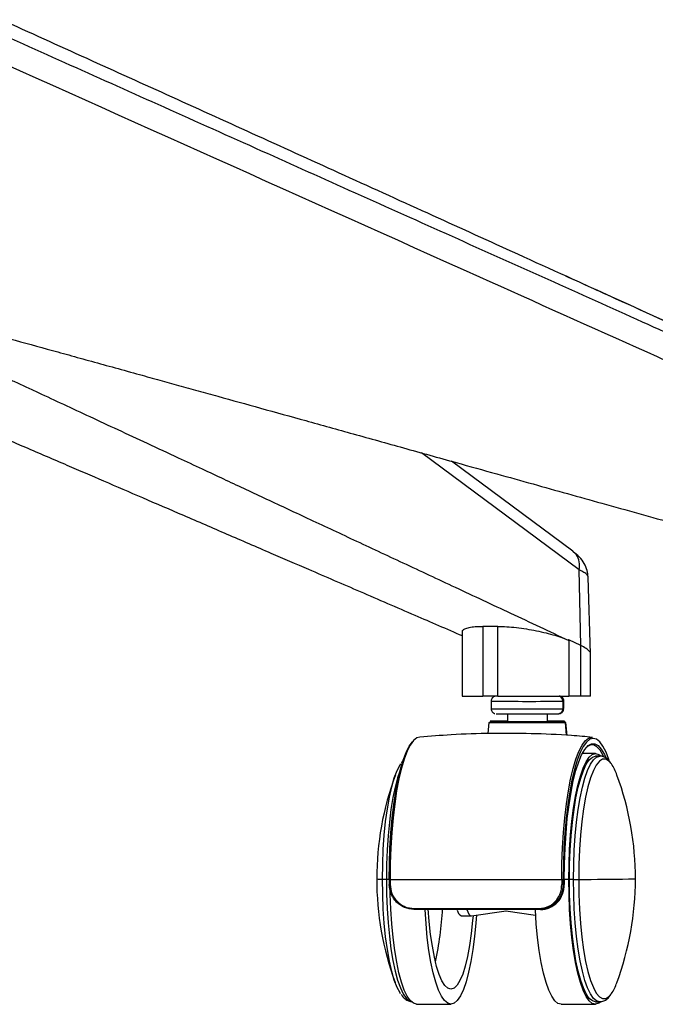
# Paper-space layout '_Back' of a CAD drawing. Units: millimetres. Extents: x -432 to 291, y -86 to 962.
# Drawn here: x 22 to 149, y -84 to 112 of the extents above; entities that cross this region are included whole.
import ezdxf

# ---------------------------------------------------------------- set-up
doc = ezdxf.new("R2010")
doc.units = ezdxf.units.MM

psp = doc.layouts.new('_Back')

# ---------------------------------------------------------------- linework, layer by layer
at = {"color": 7, "linetype": 'Continuous', "lineweight": 25}
for p, q in [((133.45, 2.39), (102, 25.72)), ((132.19, 6.09), (107.99, 24.05)), ((133.74, -12.69), (133.45, 2.39)), ((135.7, -14.32), (135.21, 0.95)), ((114.24, -8.87), (114.24, -22.8)), ((117.24, -22.81), (117.24, -8.88)), ((110.12, -9.99), (110.12, -22.77)), ((131.15, -11.48), (131.37, -11.58)), ((133.74, -12.69), (131.37, -11.58)), ((131.38, -11.58), (131.38, -22.8)), ((133.74, -22.79), (133.74, -12.69)), ((135.71, -22.76), (135.71, -14.34)), ((117.24, -22.81), (114.24, -22.8)), ((117.24, -22.81), (131.38, -22.8)), ((133.74, -22.79), (131.38, -22.8)), ((115.87, -23.78), (115.87, -25.28)), ((130.37, -23.78), (130.2, -23.79)), ((130.2, -23.79), (130.2, -25.29)), ((130.2, -25.29), (130.37, -25.28)), ((130.37, -25.28), (130.37, -23.78)), ((119.12, -26.3), (119.12, -27.8)), ((127.03, -26.3), (127.03, -27.8)), ((127.12, -27.8), (127.12, -26.3)), ((115.45, -28.01), (115.25, -30.25)), ((115.52, -28), (115.62, -28)), ((115.87, -27.77), (115.7, -27.78)), ((115.86, -27.77), (115.85, -27.77)), ((119.12, -27.75), (115.87, -27.77)), ((116.12, -27.78), (116.28, -27.77)), ((119.12, -27.76), (116.28, -27.77)), ((130.37, -27.79), (130.54, -27.78)), ((130.64, -28.01), (130.61, -28.02)), ((130.61, -28.02), (130.83, -30.59)), ((130.79, -28.01), (130.64, -28.01)), ((131.01, -30.6), (130.79, -28.01)), ((136.72, -34.23), (134.06, -34.22)), ((137.55, -34.73), (136.72, -34.73)), ((94.99, -59.29), (95.56, -59.29)), ((95.55, -59.31), (95.56, -60.31)), ((95.73, -59.31), (129.97, -59.34)), ((95.73, -59.31), (95.73, -60.32)), ((129.97, -59.34), (129.97, -60.35)), ((130.25, -59.34), (130.25, -60.34)), ((130.25, -60.34), (130.47, -60.33)), ((130.46, -59.33), (130.47, -60.33)), ((130.47, -60.33), (130.47, -59.33)), ((131.38, -59.33), (130.47, -59.33)), ((132.31, -59.33), (131.48, -59.32)), ((132.31, -59.33), (133.34, -59.32)), ((109.23, -65.25), (123.39, -65.26)), ((109.96, -66.6), (111.92, -66.6)), ((111.97, -66.6), (118.86, -65.61)), ((118.82, -65.61), (124.76, -66.47)), ((124.69, -65.24), (123.39, -65.26)), ((125.92, -65.23), (125.41, -65.33)), ((125.71, -65.33), (125.41, -65.33)), ((101.01, -84.19), (107.85, -84.2)), ((129.83, -84.22), (136.67, -84.23)), ((136.67, -83.73), (137.5, -83.73))]:
    psp.add_line(p, q, dxfattribs=at)
at = {"color": 7, "linetype": 'Continuous', "lineweight": 25, "flags": 128}
for points in [[(116.28, -27.77), (116.37, -27.78), (116.39, -27.79)], [(127.12, -27.76), (127.43, -27.76), (128.55, -27.76), (129.39, -27.77), (129.93, -27.77), (130.12, -27.78), (129.96, -27.79)], [(101.66, -30.93), (101.07, -31.12), (100.41, -31.66), (99.76, -32.55), (99.13, -33.77), (98.54, -35.32), (97.99, -37.16), (97.49, -39.29), (97.04, -41.66), (96.65, -44.25), (96.33, -47.03), (96.07, -49.97), (95.88, -53.02), (95.77, -56.14), (95.73, -59.31)], [(129.97, -59.34), (130.01, -56.17), (130.12, -53.05), (130.31, -50), (130.57, -47.06), (130.89, -44.28), (131.28, -41.69), (131.73, -39.32), (132.23, -37.19), (132.78, -35.35), (133.37, -33.81), (134, -32.58), (134.64, -31.69), (135.31, -31.15), (135.98, -30.96), (136.12, -30.96)], [(139.39, -35.48), (139.38, -35.44), (138.79, -33.93), (138.18, -32.74), (137.53, -31.88), (136.87, -31.37), (136.21, -31.21), (135.54, -31.39), (134.88, -31.93), (134.24, -32.82), (133.62, -34.03), (133.04, -35.56), (132.49, -37.39), (131.99, -39.49), (131.55, -41.84), (131.16, -44.41), (130.84, -47.17), (130.58, -50.08), (130.4, -53.1), (130.28, -56.2), (130.25, -59.34)], [(95.56, -59.31), (95.6, -56.17), (95.71, -53.07), (95.89, -50.05), (96.15, -47.14), (96.47, -44.38), (96.86, -41.81), (97.31, -39.46), (97.8, -37.36), (98.35, -35.53), (98.93, -34), (99.55, -32.78), (100.19, -31.9), (100.24, -31.85)], [(130.46, -59.33), (130.5, -56.2), (130.62, -53.1), (130.81, -50.09), (131.07, -47.21), (131.41, -44.48), (131.81, -41.95), (132.27, -39.66), (132.78, -37.63), (133.34, -35.9), (133.93, -34.48), (134.56, -33.39), (135.21, -32.65), (135.87, -32.28), (136.54, -32.27), (137.2, -32.62), (137.85, -33.33), (138.48, -34.39), (138.83, -35.17)], [(138.35, -34.9), (138.22, -34.62), (137.59, -33.57), (136.95, -32.86), (136.29, -32.51), (135.63, -32.53), (134.97, -32.9), (134.86, -33)], [(131.38, -59.33), (131.42, -56.31), (131.53, -53.34), (131.72, -50.46), (131.99, -47.7), (132.32, -45.11), (132.72, -42.72), (133.17, -40.58), (133.67, -38.71), (134.22, -37.14), (134.81, -35.89), (135.42, -34.98), (136.05, -34.42), (136.7, -34.23), (137.34, -34.4), (137.64, -34.61)], [(131.48, -59.32), (131.52, -56.37), (131.64, -53.46), (131.82, -50.63), (132.08, -47.93), (132.41, -45.39), (132.79, -43.05), (133.24, -40.95), (133.74, -39.12), (134.27, -37.58), (134.85, -36.35), (135.45, -35.46), (136.07, -34.92), (136.7, -34.73), (136.72, -34.73)], [(132.31, -59.33), (132.35, -56.37), (132.47, -53.46), (132.65, -50.63), (132.91, -47.93), (133.24, -45.39), (133.62, -43.05), (134.07, -40.95), (134.56, -39.12), (135.1, -37.58), (135.68, -36.35), (136.28, -35.46), (136.9, -34.92), (137.53, -34.73), (137.55, -34.73)], [(94.22, -59.29), (94.26, -56.29), (94.38, -53.34), (94.58, -50.48), (94.85, -47.76), (95.19, -45.22), (95.6, -42.9), (96.07, -40.84), (96.58, -39.07), (97.14, -37.61), (97.73, -36.49), (97.86, -36.3)], [(139.87, -36.29), (139.37, -35.73), (138.74, -35.37), (138.1, -35.38), (137.47, -35.77), (136.85, -36.53), (136.26, -37.64), (135.7, -39.1), (135.18, -40.87), (134.72, -42.94), (134.31, -45.26), (133.97, -47.8), (133.69, -50.52), (133.5, -53.38), (133.38, -56.33), (133.34, -59.32)], [(97.71, -37.73), (97.24, -39.09), (96.75, -40.92), (96.3, -43.02), (95.91, -45.36), (95.59, -47.9), (95.33, -50.6), (95.14, -53.43), (95.03, -56.34), (94.99, -59.29)], [(97.84, -82.11), (97.73, -81.95), (97.14, -80.86), (96.58, -79.42), (96.07, -77.67), (95.6, -75.62), (95.19, -73.32), (94.85, -70.79), (94.58, -68.08), (94.38, -65.23), (94.26, -62.28), (94.22, -59.29)], [(94.99, -59.29), (95.03, -62.24), (95.14, -65.15), (95.33, -67.97), (95.59, -70.67), (95.91, -73.19), (96.3, -75.51), (96.75, -77.6), (97.24, -79.41), (97.78, -80.93), (98.35, -82.14), (98.95, -83), (99.57, -83.53), (99.92, -83.66)], [(95.55, -59.31), (95.55, -59.31), (95.56, -59.31)], [(101.01, -84.19), (100.39, -84.02), (99.76, -83.49), (99.15, -82.61), (98.56, -81.38), (98.01, -79.83), (97.5, -77.97), (97.05, -75.85), (96.65, -73.48), (96.32, -70.9), (96.06, -68.15), (95.87, -65.27), (95.75, -62.31), (95.72, -60.32)], [(130.46, -59.33), (130.47, -59.33), (130.47, -59.33)], [(130.47, -60.33), (130.47, -60.33), (130.47, -60.33)], [(137.69, -83.77), (137.34, -84.03), (136.7, -84.23), (136.05, -84.06), (135.42, -83.52), (134.81, -82.64), (134.22, -81.41), (133.67, -79.86), (133.17, -78.01), (132.72, -75.88), (132.32, -73.51), (131.99, -70.93), (131.72, -68.19), (131.53, -65.31), (131.42, -62.34), (131.38, -59.33)], [(136.67, -83.73), (136.07, -83.56), (135.45, -83.04), (134.85, -82.17), (134.27, -80.97), (133.74, -79.45), (133.24, -77.63), (132.79, -75.55), (132.41, -73.22), (132.08, -70.7), (131.82, -68.01), (131.64, -65.18), (131.52, -62.28), (131.48, -59.32)], [(137.5, -83.73), (136.9, -83.56), (136.28, -83.04), (135.68, -82.17), (135.1, -80.97), (134.56, -79.45), (134.07, -77.63), (133.62, -75.55), (133.24, -73.23), (132.91, -70.7), (132.65, -68.01), (132.47, -65.19), (132.35, -62.28), (132.31, -59.33)], [(133.34, -59.32), (133.38, -62.32), (133.5, -65.26), (133.69, -68.11), (133.97, -70.83), (134.31, -73.35), (134.72, -75.66), (135.18, -77.7), (135.7, -79.46), (136.26, -80.89), (136.85, -81.99), (137.47, -82.72), (138.1, -83.09), (138.74, -83.07), (139.37, -82.69), (139.88, -82.1)], [(100.5, -65.31), (100.49, -65.31), (100.47, -65.3), (100.46, -65.28), (100.45, -65.26), (100.45, -65.23), (100.44, -65.19), (100.43, -65.15), (100.43, -65.11)], [(112.95, -66.46), (112.84, -67.97), (112.58, -70.73), (112.25, -73.32), (111.85, -75.7), (111.4, -77.85), (110.89, -79.72), (110.34, -81.29), (109.76, -82.54), (109.14, -83.45), (108.51, -84.01), (107.87, -84.2), (107.23, -84.03), (106.6, -83.5), (105.98, -82.61), (105.4, -81.38), (104.85, -79.83), (104.34, -77.98), (103.89, -75.85), (103.49, -73.48), (103.16, -70.91), (102.9, -68.16), (102.71, -65.34)], [(112.27, -66.56), (112.19, -67.54), (111.92, -70.12), (111.58, -72.52), (111.18, -74.69), (110.72, -76.6), (110.21, -78.21), (109.66, -79.49), (109.08, -80.43), (108.48, -81), (107.87, -81.2), (107.26, -81.02), (106.66, -80.47), (106.08, -79.56), (105.53, -78.3), (105.02, -76.71), (104.56, -74.82), (104.16, -72.66), (103.82, -70.28), (103.55, -67.7), (103.36, -65.2)], [(111, -65.22), (111.21, -65.82), (111.44, -66.25), (111.68, -66.52), (111.93, -66.6), (111.97, -66.6)], [(129.83, -84.22), (129.21, -84.05), (128.58, -83.52), (127.97, -82.63), (127.38, -81.4), (126.84, -79.85), (126.33, -78), (125.88, -75.87), (125.48, -73.5), (125.15, -70.93), (124.88, -68.18), (124.7, -65.36)]]:
    psp.add_lwpolyline(points, dxfattribs=at)
at = {"color": 7, "linetype": 'Continuous', "lineweight": 25}
for centre, radius, start, end in [((113.63, 157.11), 179.92, 268.8814, 270.1942), ((129.2, -23.78), 0.998, 359.611, 75.9288), ((123.35, 693.22), 717.04, 269.40198, 270.54738), ((123.35, 691.66), 716.98, 269.40192, 270.54742), ((129.21, -25.3), 0.988, 270.611, 0.6645), ((123.3, 610.35), 636.67, 269.42124, 270.53318), ((123.37, 730.24), 758.29, 269.40171, 270.54754), ((123.36, 705.24), 733.06, 269.40111, 270.54789), ((123.34, 665.28), 693.1, 269.4028, 270.5469), ((127.71, -177.73), 149.98, 88.9188, 90.2257), ((130.37, -28.03), 0.247, 4.2784, 89.3457), ((132.51, -41.34), 8.92, 18.3988, 34.4115), ((152.86, -59.24), 59.79, 159.6842, 200.2133), ((84.87, -59.18), 59.79, 339.6842, 20.2133), ((94.08, -48.88), 10.41, 264.4344, 270.7993), ((94.9, 10.6), 69.89, 269.4456, 270.0752), ((95.69, -51.56), 7.75, 269.028, 270.3349), ((95.7, -59.17), 1.15, 262.9883, 271.8448), ((130.03, -32.99), 26.35, 269.8645, 270.4666), ((130.02, -57.56), 2.79, 269.1537, 274.8551), ((129.75, 871.18), 930.51, 270.22094, 270.83386), ((143.58, -48.88), 10.36, 268.3976, 275.9782), ((45.61, -62.37), 60.65, 347.2659, 357.324), ((110.66, -65.21), 1.55, 188.6513, 243.5332), ((125.7, -65.18), 0.329, 172.7642, 208.4481), ((132.2, -76.98), 9.23, 326.2964, 341.2863)]:
    psp.add_arc(centre, radius, start, end, dxfattribs=at)
for points, knots in [([(11.92, 112.01), (18.22, 109.2), (30.72, 103.61), (49.71, 95.1), (68.62, 86.62), (87.77, 78.02), (106.81, 69.48), (125.92, 60.89), (144.53, 52.53), (162.49, 44.45), (179.91, 36.62), (196.93, 28.96), (214.12, 21.24), (231.79, 13.29), (243.91, 7.84), (250.14, 5.03)], [0, 0, 0, 0, 0.079177, 0.15726, 0.239, 0.317254, 0.398474, 0.478718, 0.55795, 0.63288, 0.705017, 0.777369, 0.847291, 0.921502, 1, 1, 1, 1]), ([(253.6, 5.08), (247.03, 8.07), (234.27, 13.88), (215.7, 22.33), (197.52, 30.6), (179.14, 38.96), (160.12, 47.62), (140.74, 56.43), (122.13, 64.9), (104.07, 73.11), (86.8, 80.96), (69.43, 88.85), (52.32, 96.62), (35.25, 104.36), (23.89, 109.5), (18.18, 112.09)], [0, 0, 0, 0, 0.08376, 0.162623, 0.236587, 0.315415, 0.396867, 0.47906, 0.562376, 0.634026, 0.709187, 0.782477, 0.855279, 0.92725, 1, 1, 1, 1]), ([(246.97, 0.79), (202.53, 20.79), (123.16, 56.5), (43.75, 92.1), (8.81, 107.77)], [0, 0, 0, 0, 0.56, 1, 1, 1, 1]), ([(253.91, 4.95), (215.91, 22.26), (174.86, 40.96), (133.8, 59.59), (130.76, 60.97)], [0, 0, 0, 0, 0.925936, 1, 1, 1, 1]), ([(-20.71, 58.99), (-19.2, 58.32), (-16.02, 56.88), (-10.96, 54.59), (-5.36, 52.03), (0.22, 49.47), (4.78, 47.37), (8.17, 45.8), (10.83, 44.58), (13.59, 43.3), (16.26, 42.06), (18.74, 40.91), (21.02, 39.85), (23.29, 38.8), (26.48, 37.32), (30.69, 35.37), (35.97, 32.91), (41.54, 30.31), (47.41, 27.58), (53.01, 24.97), (58.07, 22.6), (63.76, 19.95), (70.75, 16.68), (79.4, 12.64), (88.65, 8.31), (98.49, 3.71), (108.93, -1.17), (119.95, -6.33), (127.5, -9.87), (131.38, -11.68)], [0, 0, 0, 0, 0.029584, 0.06278, 0.099588, 0.140007, 0.172782, 0.189541, 0.206992, 0.225135, 0.24397, 0.259652, 0.274086, 0.288984, 0.304346, 0.337139, 0.371867, 0.408529, 0.447125, 0.487655, 0.518977, 0.546956, 0.599963, 0.656875, 0.717691, 0.782411, 0.851036, 0.923566, 1, 1, 1, 1]), ([(-52.28, 58.87), (-49.61, 57.77), (-44.08, 55.48), (-35.79, 51.99), (-27.32, 48.4), (-18.69, 44.73), (-10.08, 41.05), (-1.48, 37.37), (6.76, 33.84), (14.95, 30.32), (23.07, 26.83), (30.98, 23.42), (38.75, 20.08), (46.49, 16.74), (54.68, 13.21), (63.23, 9.52), (71.53, 5.94), (80.39, 2.12), (89.95, -2.01), (100.18, -6.43), (106.97, -9.36), (110.12, -10.72)], [0, 0, 0, 0, 0.049117, 0.101926, 0.152919, 0.205437, 0.261154, 0.311994, 0.364339, 0.413285, 0.463357, 0.51441, 0.559331, 0.60703, 0.657507, 0.710762, 0.764985, 0.810948, 0.874471, 0.941773, 1, 1, 1, 1]), ([(-17.47, 58.64), (-14.91, 57.95), (-9.48, 56.5), (-0.87, 54.16), (8.68, 51.56), (18.18, 48.95), (25.95, 46.81), (31.74, 45.22), (36.26, 43.97), (40.96, 42.67), (45.51, 41.41), (49.73, 40.24), (53.62, 39.17), (57.48, 38.1), (62.92, 36.59), (70.08, 34.6), (79.07, 32.1), (88.56, 29.46), (98.56, 26.68), (108.09, 24.02), (116.71, 21.62), (126.4, 18.91), (138.3, 15.59), (153.03, 11.48), (168.78, 7.08), (185.53, 2.4), (203.29, -2.57), (222.07, -7.82), (234.92, -11.42), (241.52, -13.26)], [0, 0, 0, 0, 0.029584, 0.06278, 0.099587, 0.140007, 0.172782, 0.189541, 0.206992, 0.225135, 0.24397, 0.259652, 0.274086, 0.288984, 0.304346, 0.337139, 0.371867, 0.408529, 0.447125, 0.487655, 0.518977, 0.546956, 0.599963, 0.656875, 0.717691, 0.782411, 0.851036, 0.923566, 1, 1, 1, 1]), ([(133.45, 2.39), (133.49, 2.93), (133.57, 4.04), (133.07, 5.36), (132.41, 5.84), (132.15, 6.03)], [0, 0, 0, 0, 0.355807, 0.737336, 1, 1, 1, 1]), ([(135.21, 0.95), (135.17, 1.4), (135.07, 2.34), (134.47, 3.68), (133.54, 5), (132.65, 5.72), (132.19, 6.09)], [0, 0, 0, 0, 0.225846, 0.472519, 0.732056, 1, 1, 1, 1]), ([(135.2, 0.95), (135.21, 0.96), (135.26, 1.09), (135.02, 1.41), (134.47, 1.89), (133.79, 2.22), (133.45, 2.39)], [0, 0, 0, 0, 0.018751, 0.346416, 0.672143, 1, 1, 1, 1]), ([(110.17, -9.99), (110.16, -9.89), (110.16, -9.65), (110.61, -9.34), (111.46, -9.08), (112.66, -8.9), (113.71, -8.88), (114.24, -8.87)], [0, 0, 0, 0, 0.143054, 0.356335, 0.570745, 0.784788, 1, 1, 1, 1]), ([(117.24, -8.88), (116.68, -8.88), (115.68, -8.87), (114.68, -8.87), (114.24, -8.87)], [0, 0, 0, 0, 0.56, 1, 1, 1, 1]), ([(117.24, -8.88), (117.81, -8.89), (118.96, -8.92), (120.91, -9.1), (122.92, -9.38), (124.93, -9.74), (126.85, -10.17), (128.61, -10.65), (130.17, -11.16), (130.98, -11.51), (131.38, -11.68)], [0, 0, 0, 0, 0.12481, 0.250039, 0.374673, 0.499831, 0.624913, 0.749603, 0.874925, 1, 1, 1, 1]), ([(131.38, -11.68), (131.33, -11.66), (131.26, -11.61), (131.19, -11.52), (131.15, -11.48)], [0, 0, 0, 0, 0.5333639, 1, 1, 1, 1]), ([(135.7, -14.32), (135.7, -14.32), (135.77, -14.17), (135.49, -13.81), (134.89, -13.27), (134.12, -12.88), (133.74, -12.69)], [0, 0, 0, 0, 0.0137728, 0.342816, 0.6714095, 1, 1, 1, 1]), ([(116.63, -22.81), (116.6, -22.82), (116.51, -22.84), (116.31, -22.94), (116.08, -23.14), (115.9, -23.43), (115.88, -23.65), (115.87, -23.77)], [0, 0, 0, 0, 0.065034, 0.238486, 0.493506, 0.748857, 1, 1, 1, 1]), ([(130.36, -23.8), (130.36, -23.79), (130.39, -23.65), (130.31, -23.42), (130.17, -23.16), (129.98, -22.98), (129.81, -22.88), (129.66, -22.82), (129.58, -22.8), (129.54, -22.8)], [0, 0, 0, 0, 0.021048, 0.281972, 0.486767, 0.65786, 0.802184, 0.919297, 1, 1, 1, 1]), ([(135.7, -22.76), (135.7, -22.76), (135.78, -22.77), (135.51, -22.77), (134.91, -22.78), (134.13, -22.79), (133.74, -22.79)], [0, 0, 0, 0, 0.012256, 0.340917, 0.670723, 1, 1, 1, 1]), ([(115.87, -25.26), (115.87, -25.27), (115.85, -25.4), (115.92, -25.64), (116.07, -25.9), (116.25, -26.08), (116.42, -26.18), (116.56, -26.24), (116.63, -26.25), (116.64, -26.25)], [0, 0, 0, 0, 0.027718, 0.297042, 0.508429, 0.685031, 0.834, 0.954884, 1, 1, 1, 1]), ([(129.24, -26.29), (129.29, -26.28), (129.36, -26.28), (129.42, -26.28), (129.49, -26.27), (129.57, -26.26), (129.71, -26.22), (129.93, -26.13), (130.15, -25.92), (130.33, -25.63), (130.35, -25.41), (130.36, -25.3)], [0, 0, 0, 0, 0.281645, 0.406968, 0.445785, 0.480171, 0.533692, 0.620784, 0.748833, 0.877049, 1, 1, 1, 1]), ([(136.12, -31), (134.71, -30.87), (130.63, -30.5), (123.87, -30.23), (115.87, -30.18), (108.46, -30.41), (103.73, -30.79), (101.66, -30.96)], [0, 0, 0, 0, 0.123148, 0.355823, 0.587814, 0.81911, 1, 1, 1, 1]), ([(139.74, -36.12), (139.61, -35.93), (139.3, -35.48), (138.7, -35.03), (138.07, -34.73), (137.68, -34.76), (137.56, -34.77)], [0, 0, 0, 0, 0.238828, 0.572673, 0.865859, 1, 1, 1, 1]), ([(98.4, -35.58), (98.4, -35.58), (98.23, -35.72), (98.1, -35.93), (97.98, -36.13)], [0, 0, 0, 0, 0.029439, 1, 1, 1, 1]), ([(100.5, -65.31), (99.86, -65.23), (98.59, -65.08), (97.22, -64.11), (96.46, -63.18), (96.15, -62.65), (96.01, -62.35), (95.71, -61.66), (95.63, -60.96), (95.56, -60.31)], [0, 0, 0, 0, 0.250189, 0.499507, 0.625204, 0.710265, 0.735925, 0.750319, 1, 1, 1, 1]), ([(95.73, -60.32), (95.81, -60.94), (95.96, -62.19), (97.05, -63.78), (98.35, -64.67), (99.52, -65.06), (100.13, -65.09), (100.43, -65.11)], [0, 0, 0, 0, 0.249732, 0.499248, 0.748559, 0.874002, 1, 1, 1, 1]), ([(125.38, -65.13), (126.07, -65.04), (127.45, -64.86), (128.95, -63.58), (129.83, -62), (129.93, -60.9), (129.97, -60.35)], [0, 0, 0, 0, 0.279475, 0.558635, 0.778917, 1, 1, 1, 1]), ([(125.71, -65.33), (126.02, -65.31), (126.66, -65.27), (127.88, -64.88), (129.19, -63.96), (130.27, -62.3), (130.4, -60.99), (130.47, -60.33)], [0, 0, 0, 0, 0.122556, 0.25144, 0.500793, 0.750321, 1, 1, 1, 1]), ([(130.25, -60.34), (130.19, -61), (130.13, -61.69), (129.64, -62.88), (128.92, -63.97), (127.5, -65.03), (126.39, -65.17), (125.92, -65.23)], [0, 0, 0, 0, 0.26857, 0.283492, 0.536474, 0.804202, 1, 1, 1, 1]), ([(125.41, -65.33), (120.72, -65.33), (112.33, -65.32), (104.11, -65.31), (100.5, -65.31)], [0, 0, 0, 0, 0.559943, 1, 1, 1, 1]), ([(97.97, -82.28), (98.1, -82.47), (98.42, -82.94), (99.02, -83.39), (99.67, -83.69), (100.07, -83.66), (100.21, -83.65)], [0, 0, 0, 0, 0.241974, 0.566851, 0.852161, 1, 1, 1, 1]), ([(137.49, -83.68), (137.65, -83.69), (138.09, -83.71), (138.74, -83.38), (139.32, -82.91), (139.63, -82.47), (139.76, -82.27)], [0, 0, 0, 0, 0.17396, 0.460564, 0.762378, 1, 1, 1, 1])]:
    psp.add_open_spline(points, degree=3, knots=knots, dxfattribs=at)
psp.add_open_spline([(100.43, -65.11), (104.55, -65.12), (112.78, -65.12), (121.18, -65.13), (125.38, -65.13)], degree=3, dxfattribs=at)

doc.saveas('drawing.dxf')
